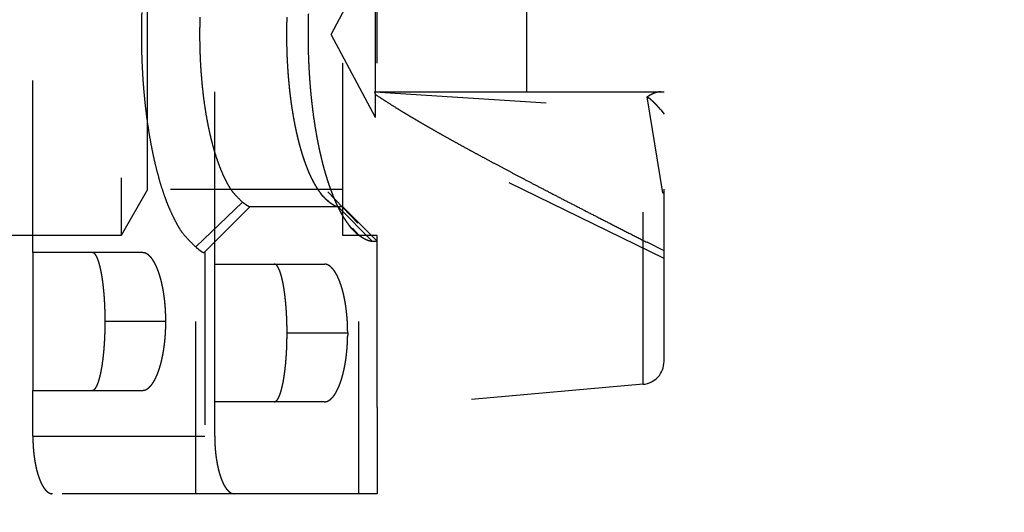
# Model space of a CAD drawing. Extents: x 85 to 719, y 456 to 739.
# Drawn here: x 290 to 298, y 564 to 569 of the extents above; entities that cross this region are included whole.
import ezdxf

# ---------------------------------------------------------------- set-up
doc = ezdxf.new("R2010")
doc.units = 0
doc.header["$MEASUREMENT"] = 0
doc.linetypes.add('HIDDEN', pattern=[4.5, 1.5, -1.5, 1.5])
doc.layers.add('3', color=7, linetype='Continuous')

msp = doc.modelspace()

# ---------------------------------------------------------------- linework, layer by layer
at = {"layer": '3', "color": 2, "linetype": 'HIDDEN'}
for p, q in [((292.85591, 565.32474), (292.85591, 571.82474)), ((290.62497, 570.32474), (290.62497, 566.82474)), ((292.55591, 566.82474), (292.55591, 570.32474)), ((292.45591, 568.57474), (292.84038, 569.29784)), ((292.84038, 568.07474), (292.84038, 569.07474)), ((294.15591, 569.07474), (294.15591, 568.07474)), ((292.84038, 567.85164), (292.45591, 568.57474)), ((292.83188, 568.07474), (292.84038, 568.07474)), ((292.83188, 568.07474), (295.32741, 567.91688)), ((292.84038, 568.07474), (294.15591, 568.07474)), ((292.84038, 567.85164), (292.84038, 568.05237)), ((294.15591, 568.07474), (295.17334, 568.07474)), ((294.15591, 568.07474), (294.15591, 568.07474)), ((295.17334, 568.07474), (295.35591, 568.07474)), ((295.17334, 565.52749), (295.17334, 568.07474)), ((295.35591, 565.72673), (295.35591, 568.07474)), ((295.21012, 568.03065), (295.21011, 568.03072)), ((295.34444, 567.19578), (295.21011, 568.03063)), ((295.32739, 567.91688), (295.32726, 567.91689)), ((295.32727, 567.91689), (295.35591, 567.88053)), ((295.35591, 566.62474), (292.84038, 567.85164)), ((292.5559, 567.22474), (290.85591, 567.22474)), ((295.34444, 567.19578), (295.35591, 567.20388)), ((295.34444, 567.19598), (295.34454, 567.19591)), ((295.35591, 567.18767), (295.34444, 567.19578)), ((295.35591, 567.20408), (295.35581, 567.20401)), ((290.62496, 566.82474), (283.80591, 566.82474)), ((292.85591, 566.82474), (292.55591, 566.82474)), ((295.17334, 565.52749), (292.85591, 565.32474))]:
    msp.add_line(p, q, dxfattribs=at)
at = {"layer": '3', "color": 30, "linetype": 'HIDDEN'}
for p, q in [((291.44062, 566.57474), (291.44062, 570.57474)), ((289.85591, 566.67474), (289.85591, 570.47474)), ((290.85591, 568.57473), (290.85591, 569.92474)), ((290.85591, 567.22474), (290.85591, 568.57473)), ((290.85591, 567.22474), (290.62496, 566.82473)), ((292.68686, 566.93037), (292.42745, 567.20443)), ((291.27572, 566.72398), (291.68352, 567.11362)), ((291.34837, 566.67474), (291.74636, 567.07474)), ((292.51762, 567.07474), (291.74636, 567.07474)), ((292.81337, 566.77474), (292.51762, 567.07474)), ((292.55591, 567.07474), (292.51762, 567.07474)), ((292.5559, 567.07474), (292.8559, 566.77475)), ((292.6415, 566.88714), (292.69553, 566.8268)), ((292.69553, 564.57474), (292.69553, 566.8268)), ((292.81337, 566.77474), (292.85591, 566.77474)), ((291.27572, 564.57474), (291.27572, 566.72398)), ((290.81014, 566.67474), (289.85591, 566.67474)), ((289.85591, 566.67474), (289.85591, 565.47474)), ((291.35591, 566.67473), (291.35591, 564.57473)), ((291.44062, 566.57474), (292.39486, 566.57474)), ((291.44062, 565.37474), (291.44062, 566.57474)), ((291.01462, 566.07474), (290.48638, 566.07474)), ((292.0711, 565.97474), (292.59934, 565.97474)), ((289.85591, 565.47474), (290.81014, 565.47474)), ((289.85591, 565.07474), (289.85591, 565.47474)), ((292.39486, 565.37474), (291.44062, 565.37474)), ((291.44062, 565.07474), (291.44062, 565.37474)), ((292.85591, 565.32474), (292.85591, 564.57473)), ((289.85591, 565.07474), (291.44062, 565.07474)), ((291.61102, 564.57474), (290.0263, 564.57474)), ((292.69553, 564.57474), (291.61102, 564.57474)), ((292.85591, 564.57474), (292.69553, 564.57474))]:
    msp.add_line(p, q, dxfattribs=at)
at = {"layer": '3', "color": 5, "linetype": 'Continuous'}
for points in [[(299.01183, 619.36917, 0), (299.01183, 620.08552)], [(299.01183, 571.45251, 0), (299.01183, 572.14695)], [(299.01183, 622.14695, 0), (299.01183, 623.34967, 0), (299.01183, 624.92472)], [(299.01183, 568.67473, 0), (299.01183, 569.36917)], [(299.01183, 620.75806, 0), (299.01183, 621.36608)], [(299.01183, 563.11918, 0), (299.01183, 563.81362, 0), (299.01183, 564.50807, 0), (299.01183, 565.20251, 0), (299.01183, 565.89695, 0), (299.01183, 566.5914, 0), (299.01183, 567.28584)]]:
    msp.add_lwpolyline(points, format="xyb", dxfattribs=at)
at = {"layer": '3', "color": 30, "linetype": 'HIDDEN'}
for points in [[(290.80461, 568.76664, 0.004216), (290.80223, 568.67005, 0.0040528), (290.80146, 568.57474, 0.0040834), (290.80223, 568.47942, 0.0040835), (290.80461, 568.38283, 0.0040528), (290.80861, 568.28522, 0.0042158), (290.81436, 568.18706, 0.0043457), (290.82184, 568.08878, 0.0044844), (290.83114, 567.99079, 0.0046326), (290.8422, 567.89353, 0.0048367), (290.8551, 567.79751, 0.0050594), (290.86975, 567.70314, 0.0053301), (290.88618, 567.61098, 0.0056194), (290.90426, 567.52139, 0.0059381), (290.924, 567.43493, 0.0063902), (290.94527, 567.35186, 0.0069747), (290.96806, 567.2727, 0.0073836), (290.99204, 567.19777, 0.0075432), (291.01707, 567.12762, 0.0089452), (291.04362, 567.06174, 0.0115778), (291.07183, 567.00034, 0.010298), (291.09894, 566.94565, 0.0047103), (291.12394, 566.89882, 0.015881), (291.15682, 566.8506, 0.0340846), (291.20812, 566.79177, 0.0219882), (291.27571, 566.72398, 0.0134706)], [(292.69554, 566.82679), (292.66761, 566.85034, -0.0257073), (292.63976, 566.87863, -0.0214142), (292.61196, 566.91185, -0.0183321), (292.58435, 566.94986, -0.0165904), (292.55711, 566.99293, -0.0146805), (292.53034, 567.04083, -0.013046), (292.5042, 567.09371, -0.011578), (292.47879, 567.15125, -0.0104663), (292.45429, 567.2135, -0.0094321), (292.43077, 567.28008, -0.00861), (292.40841, 567.35091, -0.0078612), (292.38727, 567.42555, -0.0072613), (292.3675, 567.50382, -0.0067189), (292.34913, 567.58522, -0.0062722), (292.33232, 567.6695, -0.0058756), (292.31704, 567.75615, -0.0055389), (292.30343, 567.84482, -0.0052495), (292.29143, 567.93501, -0.0049954), (292.28115, 568.02635, -0.0047822), (292.2725, 568.11836, -0.0045824), (292.26554, 568.21063, -0.0044379), (292.26019, 568.3028, -0.0043037), (292.25647, 568.39446, -0.0041775), (292.25424, 568.48519, -0.0040188), (292.25353, 568.57474, -0.0040486), (292.25424, 568.66429, -0.0040486), (292.25647, 568.75501, -0.0040188)], [(292.63628, 566.88249), (292.61081, 566.91323, -0.0178578), (292.5856, 566.94802, -0.0152335), (292.56065, 566.98703, -0.0132962), (292.53606, 567.03008, -0.0121662), (292.51198, 567.07732, -0.0109672), (292.48848, 567.12849, -0.0099291), (292.4657, 567.18367, -0.0089896), (292.44369, 567.24254, -0.0082614), (292.4226, 567.3051, -0.0075794), (292.40246, 567.371, -0.0070224), (292.38342, 567.44015, -0.0065119), (292.36549, 567.51216, -0.0060914), (292.3488, 567.58688, -0.00571), (292.33335, 567.6639, -0.0053868), (292.31925, 567.743, -0.0050998), (292.30647, 567.82379, -0.0048492), (292.2951, 567.90599, -0.0046344), (292.2851, 567.98922, -0.0044405), (292.27653, 568.0732, -0.0042782), (292.26933, 568.15756, -0.0041219), (292.26354, 568.24199, -0.0040099), (292.25909, 568.32622, -0.0039033), (292.25598, 568.40995, -0.0038019), (292.25413, 568.49285, -0.0036714), (292.25353, 568.57474, -0.0036975), (292.25413, 568.65663, -0.0036975), (292.25598, 568.73952, -0.0036714)], [(291.31159, 568.72624, 0.004216), (291.30971, 568.64999, 0.0040529), (291.3091, 568.57474, 0.0040835), (291.30971, 568.49949, 0.0040835), (291.31159, 568.42323, 0.0040529), (291.31475, 568.34617, 0.0042159), (291.3193, 568.26868, 0.0043457), (291.3252, 568.19109, 0.0044845), (291.33254, 568.11373, 0.0046326), (291.34127, 568.03694, 0.0048367), (291.35146, 567.96114, 0.0050595), (291.36302, 567.88664, 0.0053301), (291.37599, 567.81388, 0.0056194), (291.39027, 567.74315, 0.0059381), (291.40585, 567.67489, 0.0063902), (291.42264, 567.60931, 0.0069747), (291.44064, 567.54681, 0.0073836), (291.45957, 567.48766, 0.0075432), (291.47932, 567.43228, 0.0089451), (291.50029, 567.38026, 0.0115778), (291.52256, 567.33179, 0.0102979), (291.54396, 567.28862, 0.0047103), (291.5637, 567.25164, 0.0158809), (291.58966, 567.21358, 0.0340843), (291.63015, 567.16713, 0.0219879), (291.68352, 567.11361, 0.0134705)], [(292.43468, 567.11812), (292.4114, 567.13774, -0.0257076), (292.38819, 567.16132, -0.0214143), (292.36503, 567.189, -0.0183322), (292.34202, 567.22067, -0.0165905), (292.31932, 567.25656, -0.0146805), (292.29701, 567.29648, -0.0130459), (292.27523, 567.34055, -0.0115779), (292.25406, 567.3885, -0.0104663), (292.23364, 567.44038, -0.0094321), (292.21404, 567.49586, -0.0086099), (292.19541, 567.55488, -0.0078611), (292.17779, 567.61708, -0.0072612), (292.16131, 567.6823, -0.0067188), (292.14601, 567.75014, -0.0062721), (292.132, 567.82038, -0.0058755), (292.11927, 567.89258, -0.0055388), (292.10792, 567.96647, -0.0052495), (292.09793, 568.04163, -0.0049953), (292.08935, 568.11775, -0.0047821), (292.08215, 568.19442, -0.0045823), (292.07635, 568.27132, -0.0044378), (292.07189, 568.34812, -0.0043036), (292.06879, 568.42451, -0.0041775), (292.06694, 568.50012, -0.0040187), (292.06634, 568.57474, -0.0040485), (292.06694, 568.64936, -0.0040486), (292.06879, 568.72497, -0.0040187)], [(292.3853, 567.16453), (292.36407, 567.19014, -0.0178573), (292.34306, 567.21913, -0.015233), (292.32227, 567.25164, -0.0132959), (292.30178, 567.28752, -0.0121659), (292.28171, 567.32688, -0.0109669), (292.26213, 567.36953, -0.0099289), (292.24315, 567.41551, -0.0089894), (292.22481, 567.46457, -0.0082612), (292.20723, 567.5167, -0.0075793), (292.19045, 567.57162, -0.0070222), (292.17458, 567.62924, -0.0065118), (292.15964, 567.68925, -0.0060913), (292.14573, 567.75152, -0.0057099), (292.13286, 567.8157, -0.0053867), (292.1211, 567.88162, -0.0050997), (292.11046, 567.94894, -0.0048492), (292.10098, 568.01744, -0.0046343), (292.09265, 568.08681, -0.0044404), (292.08551, 568.15679, -0.0042782), (292.07951, 568.22709, -0.0041218), (292.07469, 568.29745, -0.0040098), (292.07097, 568.36764, -0.0039033), (292.06838, 568.43742, -0.0038019), (292.06684, 568.5065, -0.0036714), (292.06634, 568.57474, -0.0036974), (292.06684, 568.64298, -0.0036975), (292.06838, 568.71206, -0.0036714)], [(291.68352, 567.11361), (291.68621, 567.11168, 0.0006227), (291.68884, 567.10981, 0.0006559), (291.69141, 567.10798, 0.0006819), (291.69393, 567.1062, 0.0006959), (291.6964, 567.10447, 0.0007173), (291.69881, 567.10279, 0.0007404), (291.70116, 567.10116, 0.0007676), (291.70346, 567.09958, 0.0007931), (291.70571, 567.09804, 0.0008245), (291.70789, 567.09656, 0.0008553), (291.71003, 567.09513, 0.0008926), (291.7121, 567.09374, 0.0009295), (291.71412, 567.0924, 0.0009742), (291.71608, 567.09112, 0.001019), (291.71798, 567.08988, 0.0010732), (291.71983, 567.08869, 0.0011282), (291.72162, 567.08755, 0.0011947), (291.72335, 567.08646, 0.0012631), (291.72502, 567.08541, 0.0013461), (291.72664, 567.08442, 0.0014328), (291.7282, 567.08347, 0.0015377), (291.72969, 567.08258, 0.0016483), (291.73113, 567.08173, 0.0017853), (291.73251, 567.08093, 0.0019352), (291.73383, 567.08018, 0.0021113), (291.73509, 567.07948, 0.002295), (291.73629, 567.07882, 0.0025586), (291.73743, 567.07822, 0.0028926), (291.73852, 567.07766, 0.0031656), (291.73953, 567.07715, 0.0033183), (291.74049, 567.0767, 0.0041427), (291.74139, 567.07628, 0.0057501), (291.74224, 567.07592, 0.0052597), (291.743, 567.07561, 0.0020587), (291.74366, 567.07535, 0.0090017), (291.74437, 567.07513, 0.0229143), (291.74528, 567.07492, 0.0169703), (291.74635, 567.07474, 0.0111831)], [(292.43468, 567.11812), (292.43303, 567.11938, -0.001806), (292.43139, 567.12066, -0.0017824), (292.42975, 567.12196, -0.0017638), (292.4281, 567.12328, -0.0017525), (292.42646, 567.12462, -0.0017379), (292.42481, 567.12598, -0.0017236), (292.42317, 567.12736, -0.0017081), (292.42152, 567.12875, -0.0016946), (292.41988, 567.13017, -0.0016796), (292.41823, 567.13161, -0.0016663), (292.41659, 567.13306, -0.001651), (292.41494, 567.13454, -0.0016367), (292.41329, 567.13604, -0.0016231), (292.41164, 567.13755, -0.0016128), (292.41, 567.13909, -0.001594), (292.40835, 567.14064, -0.0015711), (292.4067, 567.14222, -0.0015706), (292.40506, 567.14381, -0.0015895), (292.4034, 567.14543, -0.0015291), (292.40176, 567.14707, -0.001415), (292.40013, 567.14871, -0.0015505), (292.39847, 567.1504, -0.0018336), (292.39677, 567.15215, -0.0013728), (292.39517, 567.15381, -0.0004602), (292.39373, 567.15532, -0.0019246), (292.39188, 567.1573, -0.0032544), (292.38903, 567.16041, -0.0015598), (292.3853, 567.16453, -0.0008178)], [(292.51762, 567.07474), (292.51634, 567.07477, -0.0104337), (292.51503, 567.07485, -0.0097349), (292.51367, 567.07498, -0.0090524), (292.51227, 567.07517, -0.0084471), (292.51083, 567.07542, -0.0078644), (292.50934, 567.07572, -0.0073489), (292.50781, 567.07607, -0.0068549), (292.50623, 567.07648, -0.0064208), (292.50462, 567.07694, -0.0060049), (292.50296, 567.07745, -0.0056397), (292.50126, 567.07802, -0.0052896), (292.49952, 567.07865, -0.0049823), (292.49774, 567.07933, -0.0046871), (292.49592, 567.08006, -0.0044279), (292.49405, 567.08085, -0.0041781), (292.49214, 567.08169, -0.0039586), (292.4902, 567.08258, -0.0037462), (292.48821, 567.08353, -0.0035593), (292.48618, 567.08454, -0.0033781), (292.48412, 567.08559, -0.0032188), (292.48201, 567.08671, -0.0030624), (292.47986, 567.08787, -0.0029236), (292.47768, 567.08909, -0.0027914), (292.47545, 567.09037, -0.0026774), (292.47319, 567.0917, -0.0025539), (292.47088, 567.09308, -0.002436), (292.46854, 567.09451, -0.0023562), (292.46616, 567.09601, -0.0023119), (292.46374, 567.09756, -0.002155), (292.46129, 567.09915, -0.0019395), (292.45882, 567.10079, -0.0020686), (292.45626, 567.10251, -0.0023757), (292.4536, 567.10434, -0.0017226), (292.45109, 567.10609, -0.0005633), (292.44879, 567.10769, -0.0023504), (292.44576, 567.10988, -0.0037949), (292.44099, 567.11341, -0.0017452), (292.43468, 567.11812, -0.0008973)], [(292.69554, 566.82679), (292.69357, 566.8283, -0.0018083), (292.6916, 566.82984, -0.0017847), (292.68963, 566.8314, -0.0017661), (292.68765, 566.83298, -0.0017548), (292.68568, 566.83459, -0.0017402), (292.6837, 566.83622, -0.0017259), (292.68173, 566.83788, -0.0017104), (292.67975, 566.83955, -0.0016969), (292.67778, 566.84126, -0.0016819), (292.6758, 566.84298, -0.0016686), (292.67383, 566.84473, -0.0016533), (292.67185, 566.8465, -0.001639), (292.66987, 566.8483, -0.0016254), (292.6679, 566.85012, -0.001615), (292.66592, 566.85196, -0.0015963), (292.66394, 566.85383, -0.0015733), (292.66197, 566.85572, -0.0015728), (292.65999, 566.85763, -0.0015918), (292.65801, 566.85958, -0.0015313), (292.65604, 566.86153, -0.001417), (292.65408, 566.8635, -0.0015527), (292.65208, 566.86553, -0.0018363), (292.65005, 566.86764, -0.0013748), (292.64813, 566.86963, -0.0004609), (292.6464, 566.87144, -0.0019274), (292.64418, 566.87382, -0.0032592), (292.64076, 566.87756, -0.0015621), (292.63628, 566.88249, -0.000819)], [(292.69554, 566.82679), (292.69931, 566.82422, 0.0017166), (292.70304, 566.82172, 0.001772), (292.70674, 566.81928, 0.0018251), (292.71039, 566.81691, 0.0018705), (292.714, 566.8146, 0.0019237), (292.71758, 566.81236, 0.0019779), (292.72111, 566.81018, 0.0020379), (292.7246, 566.80806, 0.0020969), (292.72805, 566.80602, 0.0021629), (292.73147, 566.80403, 0.0022286), (292.73483, 566.80211, 0.0023019), (292.73816, 566.80026, 0.0023749), (292.74145, 566.79847, 0.0024564), (292.74469, 566.79674, 0.0025378), (292.74789, 566.79509, 0.0026287), (292.75105, 566.79349, 0.0027197), (292.75417, 566.79196, 0.0028212), (292.75724, 566.7905, 0.002923), (292.76027, 566.7891, 0.0030369), (292.76325, 566.78776, 0.0031518), (292.76619, 566.7865, 0.0032789), (292.76909, 566.78529, 0.003406), (292.77194, 566.78415, 0.003552), (292.77475, 566.78308, 0.0037041), (292.77751, 566.78207, 0.0038571), (292.78023, 566.78112, 0.0039963), (292.7829, 566.78025, 0.0042128), (292.78553, 566.77943, 0.0044896), (292.78811, 566.77868, 0.0045715), (292.79064, 566.778, 0.0044568), (292.79311, 566.77738, 0.0051424), (292.79557, 566.77683, 0.0064531), (292.79802, 566.77634, 0.0051822), (292.8003, 566.77592, 0.0018392), (292.80234, 566.77557, 0.0077214), (292.80485, 566.77527, 0.0146218), (292.80857, 566.77499, 0.0077836), (292.81336, 566.77475, 0.0042877)], [(291.27571, 566.72398), (291.27841, 566.72154, 0.0012206), (291.28105, 566.71916, 0.0012758), (291.28366, 566.71685, 0.0013256), (291.28622, 566.71459, 0.0013637), (291.28874, 566.7124, 0.0014117), (291.29122, 566.71027, 0.0014619), (291.29366, 566.70821, 0.0015191), (291.29605, 566.7062, 0.0015751), (291.29839, 566.70426, 0.0016404), (291.3007, 566.70238, 0.0017058), (291.30296, 566.70057, 0.0017815), (291.30517, 566.69881, 0.0018577), (291.30734, 566.69712, 0.0019461), (291.30947, 566.69549, 0.0020356), (291.31155, 566.69392, 0.0021395), (291.31359, 566.69241, 0.0022456), (291.31558, 566.69096, 0.0023687), (291.31753, 566.68958, 0.0024954), (291.31943, 566.68826, 0.0026429), (291.32128, 566.687, 0.0027962), (291.32309, 566.6858, 0.0029739), (291.32485, 566.68467, 0.0031586), (291.32656, 566.68359, 0.0033786), (291.32823, 566.68258, 0.0036146), (291.32985, 566.68163, 0.0038759), (291.33142, 566.68074, 0.0041365), (291.33295, 566.67991, 0.0045083), (291.33443, 566.67914, 0.0049723), (291.33586, 566.67844, 0.0052682), (291.33724, 566.6778, 0.0053382), (291.33857, 566.67721, 0.0064175), (291.33986, 566.67669, 0.0084671), (291.34112, 566.67623, 0.0072228), (291.34228, 566.67584, 0.0026749), (291.34331, 566.67551, 0.0114348), (291.34451, 566.67522, 0.0243236), (291.34621, 566.67496, 0.0144941), (291.34836, 566.67473, 0.0084298)], [(290.48638, 566.07474), (290.48628, 566.0993, 0.0018739), (290.486, 566.12361, 0.0019299), (290.48553, 566.14767, 0.0019541), (290.48489, 566.17145, 0.001944), (290.48406, 566.19494, 0.0019554), (290.48307, 566.21811, 0.0019737), (290.4819, 566.24094, 0.0020016), (290.48057, 566.26342, 0.0020276), (290.47908, 566.28552, 0.0020673), (290.47744, 566.30722, 0.0021085), (290.47563, 566.32851, 0.0021642), (290.47369, 566.34936, 0.0022224), (290.4716, 566.36975, 0.0022975), (290.46937, 566.38968, 0.0023774), (290.467, 566.40909, 0.0024774), (290.4645, 566.428, 0.0025851), (290.46187, 566.44637, 0.0027177), (290.45911, 566.46418, 0.0028622), (290.45624, 566.48141, 0.0030389), (290.45325, 566.49806, 0.0032345), (290.45015, 566.51407, 0.0034714), (290.44694, 566.52947, 0.0037356), (290.44362, 566.54419, 0.0040633), (290.4402, 566.55825, 0.004442), (290.43669, 566.5716, 0.0048866), (290.43308, 566.58424, 0.0053772), (290.42939, 566.59614, 0.0060806), (290.42561, 566.60729, 0.0070145), (290.42174, 566.61765, 0.007802), (290.41782, 566.62723, 0.0083092), (290.41384, 566.63597, 0.0106994), (290.40973, 566.64391, 0.0155043), (290.40545, 566.65099, 0.014377), (290.40139, 566.65715, 0.0050583), (290.39768, 566.66231, 0.0258077), (290.39282, 566.66681, 0.0685098), (290.38519, 566.67096, 0.0467887), (290.37513, 566.67473, 0.0276156)], [(291.01461, 566.07474), (291.01449, 566.09488, 0.0028466), (291.01414, 566.11485, 0.0029185), (291.01356, 566.13466, 0.0029429), (291.01275, 566.15429, 0.0029148), (291.01172, 566.17372, 0.0029142), (291.01048, 566.19295, 0.0029214), (291.00903, 566.21196, 0.0029383), (291.00737, 566.23075, 0.0029491), (291.0055, 566.24929, 0.0029745), (291.00345, 566.26759, 0.0029979), (291.00119, 566.28562, 0.0030358), (290.99875, 566.30339, 0.0030714), (290.99613, 566.32086, 0.0031229), (290.99333, 566.33804, 0.0031733), (290.99036, 566.35491, 0.0032409), (290.98721, 566.37147, 0.0033087), (290.9839, 566.38769, 0.0033954), (290.98044, 566.40358, 0.003484), (290.97682, 566.4191, 0.003594), (290.97304, 566.43426, 0.003708), (290.96913, 566.44905, 0.0038466), (290.96507, 566.46345, 0.003992), (290.96087, 566.47744, 0.0041665), (290.95655, 566.49103, 0.0043523), (290.95209, 566.50419, 0.0045711), (290.94752, 566.51692, 0.0048012), (290.94282, 566.52921, 0.0050677), (290.93801, 566.54105, 0.0053446), (290.93309, 566.55243, 0.005668), (290.92806, 566.56336, 0.0060124), (290.92293, 566.57381, 0.0064099), (290.9177, 566.5838, 0.0068312), (290.91236, 566.5933, 0.007329), (290.90694, 566.60232, 0.0078723), (290.90142, 566.61083, 0.0084646), (290.89581, 566.61885, 0.0090619), (290.89013, 566.62636, 0.0098962), (290.88436, 566.63336, 0.0109423), (290.8785, 566.63983, 0.0115604), (290.87259, 566.64578, 0.0116495), (290.86666, 566.65118, 0.0139645), (290.86055, 566.65606, 0.0183128), (290.85423, 566.6604, 0.0151456), (290.84826, 566.66415, 0.0051963), (290.84282, 566.66728, 0.0234854), (290.83574, 566.67, 0.0460698), (290.82469, 566.67249, 0.0241052), (290.81015, 566.67473, 0.0129202)], [(292.07109, 565.97473), (292.07099, 565.99929, 0.001874), (292.07071, 566.0236, 0.00193), (292.07024, 566.04766, 0.0019542), (292.0696, 566.07144, 0.0019442), (292.06877, 566.09493, 0.0019555), (292.06778, 566.1181, 0.0019739), (292.06661, 566.14093, 0.0020018), (292.06528, 566.16341, 0.0020278), (292.06379, 566.18551, 0.0020675), (292.06215, 566.20722, 0.0021087), (292.06035, 566.2285, 0.0021644), (292.0584, 566.24936, 0.0022226), (292.05631, 566.26975, 0.0022978), (292.05408, 566.28967, 0.0023776), (292.05171, 566.30909, 0.0024777), (292.04921, 566.328, 0.0025854), (292.04658, 566.34636, 0.002718), (292.04383, 566.36418, 0.0028625), (292.04095, 566.38141, 0.0030392), (292.03796, 566.39806, 0.0032347), (292.03486, 566.41407, 0.0034717), (292.03165, 566.42947, 0.0037359), (292.02833, 566.44419, 0.0040636), (292.02492, 566.45825, 0.0044423), (292.0214, 566.4716, 0.0048869), (292.0178, 566.48424, 0.0053775), (292.01411, 566.49614, 0.0060809), (292.01033, 566.50729, 0.0070147), (292.00646, 566.51766, 0.0078022), (292.00253, 566.52723, 0.0083094), (291.99856, 566.53597, 0.0106994), (291.99444, 566.54391, 0.015504), (291.99016, 566.55099, 0.0143764), (291.9861, 566.55716, 0.0050581), (291.98239, 566.56232, 0.0258058), (291.97753, 566.56682, 0.0685004), (291.9699, 566.57097, 0.0467802), (291.95983, 566.57474, 0.0276104)], [(292.39485, 566.57474), (292.40132, 566.57443, -0.0226414), (292.40774, 566.57355, -0.0226605), (292.41411, 566.57206, -0.0220912), (292.42045, 566.57, -0.0210667), (292.42673, 566.56736, -0.0199111), (292.43297, 566.56415, -0.0187004), (292.43915, 566.56038, -0.0174005), (292.44526, 566.55606, -0.0161282), (292.45132, 566.55119, -0.0148689), (292.45731, 566.54578, -0.0137127), (292.46323, 566.53983, -0.0126058), (292.46907, 566.53336, -0.0116195), (292.47484, 566.52636, -0.0106929), (292.48053, 566.51885, -0.0098814), (292.48613, 566.51083, -0.0091248), (292.49165, 566.50232, -0.008468), (292.49708, 566.4933, -0.0078566), (292.50241, 566.4838, -0.0073282), (292.50765, 566.47381, -0.0068352), (292.51278, 566.46336, -0.0064102), (292.51781, 566.45243, -0.0060115), (292.52273, 566.44105, -0.005668), (292.52754, 566.42921, -0.0053449), (292.53223, 566.41692, -0.0050677), (292.53681, 566.40419, -0.0048012), (292.54126, 566.39103, -0.0045712), (292.54559, 566.37744, -0.0043522), (292.54978, 566.36345, -0.0041662), (292.55384, 566.34905, -0.0039918), (292.55776, 566.33426, -0.0038469), (292.56153, 566.3191, -0.0037074), (292.56516, 566.30358, -0.0035914), (292.56862, 566.28769, -0.0034841), (292.57193, 566.27147, -0.0034019), (292.57507, 566.25491, -0.0033059), (292.57805, 566.23804, -0.003217), (292.58085, 566.22087, -0.0031797), (292.58347, 566.20338, -0.0031964), (292.58591, 566.18558, -0.0030469), (292.58817, 566.16759, -0.0027999), (292.59022, 566.14945, -0.0030755), (292.59209, 566.13074, -0.0036645), (292.59376, 566.11132, -0.0027114), (292.59521, 566.09294, -0.0008356), (292.59642, 566.0762, -0.0038823), (292.59748, 566.05428, -0.0066602), (292.59846, 566.01998, -0.0031732), (292.59934, 565.97473, -0.0016453)], [(290.37513, 565.47473), (290.37961, 565.47526, 0.0536366), (290.38405, 565.47674, 0.0502301), (290.38846, 565.47923, 0.0427837), (290.39282, 565.48266, 0.0346823), (290.39713, 565.48704, 0.0277394), (290.40139, 565.49232, 0.022435), (290.40559, 565.49851, 0.0181748), (290.40973, 565.50557, 0.0149864), (290.41381, 565.51349, 0.0124629), (290.41782, 565.52224, 0.0105609), (290.42175, 565.53182, 0.0090214), (290.42561, 565.54218, 0.0078331), (290.42939, 565.55334, 0.0068487), (290.43308, 565.56523, 0.0060727), (290.43669, 565.57788, 0.0054155), (290.4402, 565.59123, 0.0048882), (290.44362, 565.60529, 0.0044327), (290.44694, 565.62001, 0.0040626), (290.45015, 565.6354, 0.0037377), (290.45325, 565.65142, 0.0034719), (290.45624, 565.66806, 0.0032337), (290.45911, 565.68529, 0.0030371), (290.46187, 565.70311, 0.0028628), (290.4645, 565.72148, 0.0027231), (290.467, 565.74039, 0.0025833), (290.46937, 565.7598, 0.0024602), (290.4716, 565.77971, 0.0023828), (290.47369, 565.80012, 0.0023512), (290.47564, 565.82102, 0.0022049), (290.47744, 565.84226, 0.0019988), (290.47908, 565.86377, 0.002165), (290.48057, 565.88606, 0.0025439), (290.48191, 565.90931, 0.0018622), (290.48307, 565.93137, 0.0005733), (290.48404, 565.95151, 0.002635), (290.48489, 565.97803, 0.0044626), (290.48567, 566.01969, 0.0021069), (290.48638, 566.07474, 0.0010878)], [(290.81015, 565.47473), (290.81661, 565.47504, 0.0226441), (290.82303, 565.47593, 0.0226628), (290.8294, 565.47742, 0.0220929), (290.83574, 565.47948, 0.0210678), (290.84202, 565.48212, 0.0199117), (290.84826, 565.48532, 0.0187006), (290.85443, 565.4891, 0.0174004), (290.86055, 565.49341, 0.0161279), (290.8666, 565.49829, 0.0148684), (290.87259, 565.50369, 0.0137121), (290.87851, 565.50965, 0.0126051), (290.88436, 565.51612, 0.0116188), (290.89013, 565.52312, 0.0106922), (290.89581, 565.53062, 0.0098807), (290.90142, 565.53864, 0.0091242), (290.90694, 565.54716, 0.0084675), (290.91236, 565.55618, 0.0078561), (290.9177, 565.56567, 0.0073277), (290.92293, 565.57566, 0.0068348), (290.92806, 565.58611, 0.0064099), (290.93309, 565.59704, 0.0060113), (290.93801, 565.60843, 0.0056678), (290.94282, 565.62027, 0.0053448), (290.94752, 565.63255, 0.0050676), (290.95209, 565.64529, 0.0048011), (290.95655, 565.65845, 0.0045712), (290.96087, 565.67204, 0.0043523), (290.96507, 565.68603, 0.0041664), (290.96913, 565.70043, 0.0039921), (290.97304, 565.71521, 0.0038473), (290.97682, 565.73038, 0.0037079), (290.98044, 565.7459, 0.0035919), (290.9839, 565.76179, 0.0034847), (290.98721, 565.77801, 0.0034025), (290.99036, 565.79457, 0.0033066), (290.99333, 565.81143, 0.0032178), (290.99613, 565.82861, 0.0031805), (290.99875, 565.84609, 0.0031974), (291.00119, 565.8639, 0.0030479), (291.00345, 565.88189, 0.0028008), (291.0055, 565.90003, 0.0030766), (291.00737, 565.91874, 0.003666), (291.00903, 565.93816, 0.0027125), (291.01048, 565.95654, 0.0008358), (291.0117, 565.97327, 0.003884), (291.01275, 565.9952, 0.0066634), (291.01373, 566.0295, 0.0031747), (291.01461, 566.07474, 0.0016461)], [(291.95983, 565.37474), (291.96432, 565.37527, 0.0536339), (291.96876, 565.37675, 0.0502318), (291.97317, 565.37924, 0.0427881), (291.97753, 565.38266, 0.0346873), (291.98184, 565.38704, 0.0277441), (291.9861, 565.39232, 0.0224391), (291.9903, 565.39852, 0.0181782), (291.99444, 565.40557, 0.0149892), (291.99852, 565.4135, 0.0124652), (292.00253, 565.42225, 0.0105628), (292.00646, 565.43183, 0.009023), (292.01033, 565.44219, 0.0078345), (292.0141, 565.45334, 0.0068499), (292.0178, 565.46524, 0.0060737), (292.0214, 565.47788, 0.0054163), (292.02492, 565.49123, 0.004889), (292.02833, 565.50529, 0.0044334), (292.03165, 565.52001, 0.0040632), (292.03486, 565.5354, 0.0037382), (292.03796, 565.55142, 0.0034724), (292.04095, 565.56806, 0.0032342), (292.04383, 565.58529, 0.0030375), (292.04658, 565.60311, 0.0028632), (292.04921, 565.62147, 0.0027235), (292.05171, 565.64039, 0.0025837), (292.05408, 565.6598, 0.0024605), (292.05631, 565.67971, 0.0023831), (292.0584, 565.70011, 0.0023515), (292.06035, 565.72102, 0.0022052), (292.06215, 565.74225, 0.0019991), (292.06379, 565.76376, 0.0021653), (292.06528, 565.78606, 0.0025443), (292.06662, 565.80931, 0.0018624), (292.06778, 565.83137, 0.0005734), (292.06875, 565.8515, 0.0026353), (292.0696, 565.87802, 0.0044633), (292.07038, 565.91968, 0.0021072), (292.07109, 565.97473, 0.0010879)], [(292.59934, 565.97473), (292.59922, 565.95459, -0.0028451), (292.59887, 565.93462, -0.002917), (292.59828, 565.91482, -0.0029414), (292.59748, 565.89519, -0.0029134), (292.59645, 565.87576, -0.0029129), (292.59521, 565.85653, -0.0029201), (292.59375, 565.83752, -0.0029371), (292.59209, 565.81873, -0.0029479), (292.59022, 565.80019, -0.0029734), (292.58817, 565.78189, -0.0029968), (292.58591, 565.76386, -0.0030347), (292.58347, 565.74609, -0.0030705), (292.58085, 565.72862, -0.003122), (292.57805, 565.71143, -0.0031725), (292.57507, 565.69456, -0.0032401), (292.57193, 565.67801, -0.003308), (292.56862, 565.66179, -0.0033947), (292.56516, 565.6459, -0.0034834), (292.56153, 565.63038, -0.0035935), (292.55776, 565.61521, -0.0037075), (292.55384, 565.60043, -0.0038462), (292.54978, 565.58603, -0.0039917), (292.54559, 565.57204, -0.0041663), (292.54126, 565.55845, -0.0043521), (292.53681, 565.54529, -0.0045711), (292.53223, 565.53255, -0.0048012), (292.52754, 565.52027, -0.0050677), (292.52273, 565.50843, -0.0053448), (292.51781, 565.49704, -0.0056682), (292.51278, 565.48611, -0.0060126), (292.50765, 565.47566, -0.0064102), (292.50241, 565.46567, -0.0068316), (292.49708, 565.45618, -0.0073294), (292.49165, 565.44716, -0.0078728), (292.48613, 565.43865, -0.0084652), (292.48053, 565.43062, -0.0090625), (292.47484, 565.42312, -0.0098969), (292.46907, 565.41612, -0.0109431), (292.46321, 565.40965, -0.0115612), (292.45731, 565.4037, -0.0116502), (292.45137, 565.3983, -0.0139653), (292.44526, 565.39342, -0.0183137), (292.43894, 565.38908, -0.015146), (292.43297, 565.38533, -0.0051963), (292.42754, 565.3822, -0.0234857), (292.42045, 565.37948, -0.0460685), (292.4094, 565.37699, -0.0241035), (292.39485, 565.37474, -0.0129191)], [(290.0263, 564.57473), (290.02091, 564.57499, -0.0226931), (290.01557, 564.57573, -0.0227145), (290.01025, 564.57697, -0.0221416), (290.00498, 564.57869, -0.021108), (289.99974, 564.5809, -0.0199434), (289.99455, 564.58357, -0.018724), (289.98941, 564.58672, -0.0174159), (289.98432, 564.59033, -0.0161358), (289.97928, 564.5944, -0.01487), (289.97429, 564.59891, -0.0137083), (289.96936, 564.60388, -0.0125971), (289.96449, 564.60928, -0.0116072), (289.95969, 564.61512, -0.0106781), (289.95495, 564.62138, -0.0098644), (289.95029, 564.62807, -0.0091065), (289.94569, 564.63518, -0.0084485), (289.94118, 564.6427, -0.0078364), (289.93673, 564.65062, -0.0073073), (289.93238, 564.65895, -0.0068142), (289.9281, 564.66767, -0.0063889), (289.92391, 564.67678, -0.0059903), (289.91981, 564.68627, -0.0056468), (289.91581, 564.69615, -0.0053239), (289.91189, 564.70639, -0.0050464), (289.90808, 564.71701, -0.0047807), (289.90437, 564.72798, -0.004552), (289.90076, 564.7393, -0.004335), (289.89727, 564.75097, -0.0041515), (289.89388, 564.76297, -0.0039793), (289.89061, 564.77529, -0.0038363), (289.88747, 564.78793, -0.0036985), (289.88445, 564.80086, -0.0035842), (289.88155, 564.8141, -0.0034784), (289.87879, 564.82761, -0.0033977), (289.87617, 564.84141, -0.003303), (289.87369, 564.85546, -0.0032155), (289.87135, 564.86976, -0.0031794), (289.86916, 564.88433, -0.0031975), (289.86712, 564.89916, -0.003049), (289.86524, 564.91415, -0.0028026), (289.86352, 564.92925, -0.0030799), (289.86197, 564.94483, -0.0036718), (289.86057, 564.961, -0.0027172), (289.85936, 564.97631, -0.0008362), (289.85835, 564.99025, -0.0038934), (289.85746, 565.0085, -0.0066836), (289.85665, 565.03706, -0.0031851), (289.85591, 565.07473, -0.0016515)], [(291.44062, 565.07473), (291.44072, 565.05796, 0.002856), (291.44101, 565.04133, 0.0029281), (291.4415, 565.02485, 0.0029521), (291.44218, 565.0085, 0.0029228), (291.44304, 564.99232, 0.0029213), (291.44408, 564.97631, 0.0029276), (291.44529, 564.96048, 0.0029437), (291.44668, 564.94483, 0.0029535), (291.44824, 564.92939, 0.0029781), (291.44996, 564.91415, 0.0030005), (291.45184, 564.89913, 0.0030374), (291.45387, 564.88433, 0.003072), (291.45607, 564.86977, 0.0031225), (291.4584, 564.85546, 0.0031718), (291.46089, 564.8414, 0.0032382), (291.46351, 564.82761, 0.0033048), (291.46627, 564.8141, 0.0033902), (291.46916, 564.80086, 0.0034775), (291.47218, 564.78793, 0.003586), (291.47533, 564.77529, 0.0036984), (291.4786, 564.76297, 0.0038354), (291.48198, 564.75097, 0.0039791), (291.48548, 564.7393, 0.0041516), (291.48909, 564.72798, 0.0043349), (291.4928, 564.71701, 0.004552), (291.49661, 564.70639, 0.0047808), (291.50052, 564.69615, 0.0050466), (291.50453, 564.68627, 0.005324), (291.50863, 564.67678, 0.0056473), (291.51282, 564.66767, 0.0059919), (291.51709, 564.65895, 0.0063895), (291.52145, 564.65062, 0.0068112), (291.52589, 564.6427, 0.0073093), (291.53041, 564.63518, 0.0078534), (291.53501, 564.62807, 0.0084464), (291.53967, 564.62138, 0.0090449), (291.54441, 564.61512, 0.0098806), (291.54921, 564.60928, 0.0109289), (291.55409, 564.60388, 0.0115493), (291.55901, 564.59891, 0.0116413), (291.56395, 564.5944, 0.0139604), (291.56904, 564.59033, 0.0183167), (291.5743, 564.58671, 0.0151516), (291.57928, 564.58357, 0.0051935), (291.5838, 564.58096, 0.023509), (291.5897, 564.57869, 0.0461421), (291.59891, 564.57661, 0.0241462), (291.61103, 564.57473, 0.0129414)]]:
    msp.add_lwpolyline(points, format="xyb", dxfattribs=at)
at = {"layer": '3', "color": 2, "linetype": 'HIDDEN'}
for points in [[(292.84038, 568.05238), (292.84009, 568.05313, -0.0000633), (292.8398, 568.05389, -0.0000635), (292.83951, 568.05465, -0.0000636), (292.83922, 568.0554, -0.0000636), (292.83893, 568.05616, -0.0000637), (292.83864, 568.05691, -0.0000638), (292.83836, 568.05766, -0.0000639), (292.83807, 568.05842, -0.000064), (292.83778, 568.05917, -0.000064), (292.8375, 568.05992, -0.0000641), (292.83721, 568.06067, -0.0000642), (292.83692, 568.06141, -0.0000642), (292.83664, 568.06216, -0.0000644), (292.83636, 568.06291, -0.0000646), (292.83607, 568.06365, -0.0000645), (292.83579, 568.0644, -0.0000642), (292.83551, 568.06514, -0.0000648), (292.83523, 568.06589, -0.0000662), (292.83494, 568.06663, -0.0000644), (292.83466, 568.06737, -0.0000602), (292.83439, 568.0681, -0.0000665), (292.83411, 568.06885, -0.0000793), (292.83382, 568.06961, -0.0000604), (292.83355, 568.07033, -0.0000209), (292.8333, 568.07097, -0.0000852), (292.83299, 568.0718, -0.0001469), (292.83251, 568.07307, -0.0000721), (292.83189, 568.07474, -0.0000383)], [(295.35591, 566.68994), (295.20747, 566.76495, -0.0002679), (295.0658, 566.83673, -0.0002967), (294.93123, 566.90514, -0.0003248), (294.80301, 566.97053, -0.0003435), (294.6808, 567.03308, -0.0003679), (294.56403, 567.09306, -0.0003951), (294.45258, 567.15055, -0.0004261), (294.34595, 567.20579, -0.0004562), (294.24402, 567.25884, -0.0004914), (294.14635, 567.30993, -0.0005276), (294.05287, 567.35909, -0.000569), (293.96319, 567.40653, -0.0006112), (293.87726, 567.45226, -0.0006605), (293.79474, 567.49647, -0.0007128), (293.71559, 567.53918, -0.0007688), (293.63954, 567.58053, -0.0008235), (293.56656, 567.62054, -0.0009007), (293.49634, 567.65938, -0.0009976), (293.42885, 567.69708, -0.0010496), (293.36409, 567.73361, -0.0010506), (293.30217, 567.76892, -0.0012715), (293.2419, 567.80375, -0.0016916), (293.18296, 567.83835, -0.0013843), (293.12901, 567.87029, -0.0004169), (293.08137, 567.8987, -0.0022284), (293.02478, 567.93364, -0.0046072), (292.94343, 567.98554, -0.0025566), (292.84038, 568.05238, -0.001426)], [(295.21011, 568.03064), (295.21412, 568.03336, -0.0035126), (295.21813, 568.036, -0.0035495), (295.22216, 568.03857, -0.0036063), (295.22619, 568.04106, -0.0036906), (295.23024, 568.04347, -0.0037711), (295.23429, 568.04581, -0.0038474), (295.23834, 568.04806, -0.0039282), (295.24239, 568.05023, -0.0040132), (295.24644, 568.05231, -0.0041017), (295.25048, 568.0543, -0.0041915), (295.25452, 568.05621, -0.0042847), (295.25856, 568.05803, -0.0043772), (295.26258, 568.05976, -0.0044804), (295.26659, 568.06139, -0.0045883), (295.27059, 568.06294, -0.0046837), (295.27456, 568.06439, -0.00476), (295.27852, 568.06575, -0.0049118), (295.28247, 568.06701, -0.0051217), (295.28639, 568.06818, -0.0050995), (295.29028, 568.06926, -0.0048722), (295.29411, 568.07023, -0.0054815), (295.29798, 568.07112, -0.0066726), (295.3019, 568.07191, -0.0052301), (295.30556, 568.0726, -0.0018908), (295.30885, 568.07317, -0.0075056), (295.313, 568.07369, -0.0134582), (295.31927, 568.07422, -0.0068811), (295.32741, 568.07474, -0.0037278)], [(295.32726, 567.91689), (295.32373, 567.92129, 0.0020511), (295.32015, 567.92567, 0.0020398), (295.31653, 567.93002, 0.0020386), (295.31287, 567.93435, 0.0020537), (295.30917, 567.93865, 0.0020646), (295.30544, 567.94292, 0.0020739), (295.30167, 567.94716, 0.0020837), (295.29787, 567.95136, 0.0020966), (295.29404, 567.95553, 0.0021095), (295.29018, 567.95965, 0.0021238), (295.28629, 567.96374, 0.002138), (295.28238, 567.96778, 0.0021528), (295.27844, 567.97177, 0.0021711), (295.27449, 567.97571, 0.0021926), (295.27051, 567.9796, 0.0022065), (295.26652, 567.98345, 0.0022128), (295.26252, 567.98723, 0.0022529), (295.2585, 567.99096, 0.0023194), (295.25446, 567.99463, 0.0022799), (295.25044, 567.99824, 0.002154), (295.24643, 568.00176, 0.0023966), (295.24235, 568.00527, 0.0028827), (295.23818, 568.00878, 0.0022331), (295.23426, 568.01203, 0.0008026), (295.23071, 568.01495, 0.0031696), (295.22618, 568.01853, 0.0055939), (295.21921, 568.02383, 0.0028276), (295.21011, 568.03064, 0.0015251)]]:
    msp.add_lwpolyline(points, format="xyb", dxfattribs=at)
msp.add_arc((295.15591, 565.72673), 0.2, 275, 0, dxfattribs=at)

doc.saveas('drawing.dxf')
